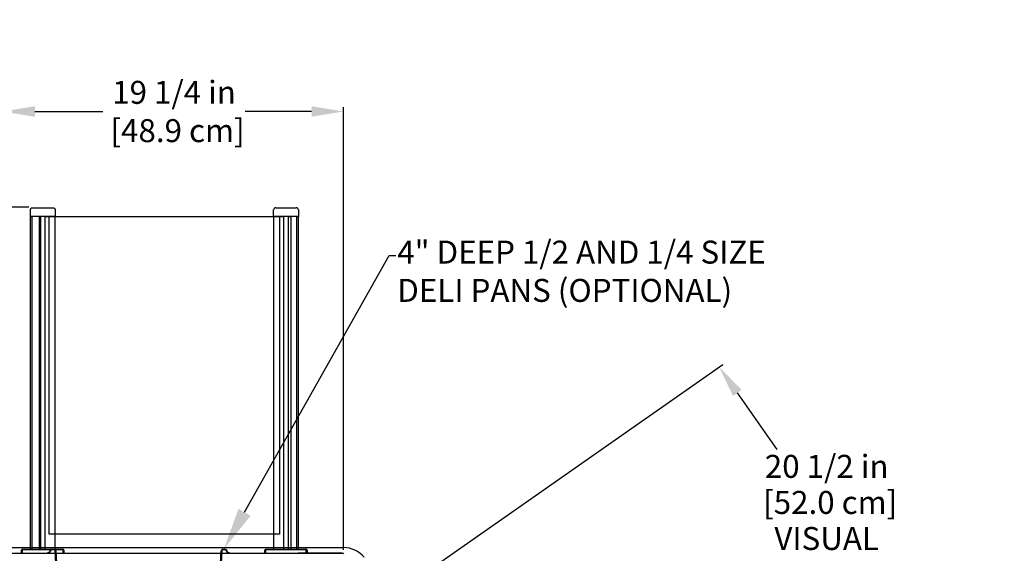
# Model space of a CAD drawing. Units: inches. Extents: x 43 to 232, y 16 to 208.
# Drawn here: x 137 to 192, y 178 to 208 of the extents above; entities that cross this region are included whole.
import ezdxf
from ezdxf import colors
from ezdxf.entities.mleader import LeaderData, LeaderLine
from ezdxf.math import Vec2, Vec3

# ---------------------------------------------------------------- set-up
doc = ezdxf.new("R2010")
doc.units = ezdxf.units.IN
doc.header["$LTSCALE"] = 6
doc.header["$MEASUREMENT"] = 0
doc.layers.add('DIMS-END', color=7, linetype='Continuous')
doc.layers.add('END VIEW', color=7, linetype='Continuous')
doc.styles.get("Standard").update_dxf_attribs({"font": 'arial.ttf'})
doc.dimstyles.get("Standard").update_dxf_attribs({"dimtxt": 1.3, "dimasz": 1.8, "dimexe": 0.25, "dimexo": 0.25, "dimgap": 0.09, "dimtad": 0, "dimtih": 1, "dimtoh": 1, "dimdec": 4, "dimzin": 0, "dimdsep": 46, "dimlunit": 5, "dimtxsty": 'Standard', "dimcen": 1, "dimadec": 0, "dimazin": 0, "dimtfac": 1, "dimtdec": 4, "dimtofl": 0, "dimtmove": 0, "dimatfit": 3, "dimfxl": 1, "dimfrac": 2, "dimtolj": 1, "dimtzin": 0, "dimarcsym": 0})

# ---------------------------------------------------------------- blocks, each defined once
blk = doc.blocks.new('*D8')
at = {"layer": 'DIMS-END', "color": 0, "linetype": 'Continuous', "lineweight": -2, "transparency": 16777216}
for p, q in [((137.329, 197.436), (94.541, 197.436)), ((94.791, 195.636), (94.791, 189.571)), ((94.791, 179.651), (94.791, 185.536)), ((135.68, 177.851), (94.541, 177.851))]:
    blk.add_line(p, q, dxfattribs=at)
at = {"layer": 'DIMS-END', "color": 0, "linetype": 'Continuous', "transparency": 16777216}
for points in [[(94.491, 195.636), (95.091, 195.636), (94.791, 197.436)], [(94.491, 179.651), (95.091, 179.651), (94.791, 177.851)]]:
    blk.add_solid(points, dxfattribs=at)
at = {"layer": 'DIMS-END', "color": 0, "linetype": 'Continuous', "transparency": 16777216, "insert": (94.791, 187.553), "char_height": 1.3, "attachment_point": 5}
blk.add_mtext('\\A1;19 9/16 in\\P [49.7 cm]', dxfattribs=at)
blk = doc.blocks.new('*D13')
at = {"layer": 'DIMS-END', "color": 0, "linetype": 'Continuous', "lineweight": -2, "transparency": 16777216}
for p, q in [((135.864, 178.035), (135.864, 203.093)), ((137.664, 202.843), (141.516, 202.843)), ((153.314, 202.843), (149.552, 202.843)), ((155.114, 178.035), (155.114, 203.093))]:
    blk.add_line(p, q, dxfattribs=at)
at = {"layer": 'DIMS-END', "color": 0, "linetype": 'Continuous', "transparency": 16777216}
for points in [[(137.664, 203.143), (137.664, 202.543), (135.864, 202.843)], [(153.314, 203.143), (153.314, 202.543), (155.114, 202.843)]]:
    blk.add_solid(points, dxfattribs=at)
at = {"layer": 'DIMS-END', "color": 0, "linetype": 'Continuous', "transparency": 16777216, "insert": (145.534, 202.843), "char_height": 1.3, "attachment_point": 5}
blk.add_mtext('\\A1;19 1/4 in\\P [48.9 cm]', dxfattribs=at)
blk = doc.blocks.new('*D26')
at = {"layer": 'DIMS-END', "color": 0, "linetype": 'Continuous', "lineweight": -2, "transparency": 16777216}
for p, q in [((137.329, 197.436), (85.07, 197.436)), ((85.32, 195.636), (85.32, 172.734)), ((85.32, 140.151), (85.32, 164.659)), ((123.273, 138.351), (85.07, 138.351))]:
    blk.add_line(p, q, dxfattribs=at)
at = {"layer": 'DIMS-END', "color": 0, "linetype": 'Continuous', "transparency": 16777216}
for points in [[(85.02, 195.636), (85.62, 195.636), (85.32, 197.436)], [(85.02, 140.151), (85.62, 140.151), (85.32, 138.351)]]:
    blk.add_solid(points, dxfattribs=at)
at = {"layer": 'DIMS-END', "color": 0, "linetype": 'Continuous', "transparency": 16777216, "insert": (85.32, 168.696), "char_height": 1.3, "attachment_point": 5}
blk.add_mtext('\\A1;59 1/16 in\\P [150.1 cm]\\POVERALL\\PHEIGHT', dxfattribs=at)
blk = doc.blocks.new('*D27')
at = {"layer": 'DIMS-END', "color": 0, "lineweight": -2, "transparency": 16777216}
for p, q in [((157.301, 175.045), (176.566, 188.534)), ((177.393, 186.916), (179.633, 183.717)), ((187.073, 173.092), (185.259, 175.682)), ((166.071, 156.189), (188.311, 171.761))]:
    blk.add_line(p, q, dxfattribs=at)
at = {"layer": 'DIMS-END', "color": 0, "transparency": 16777216}
for points in [[(177.639, 187.088), (177.148, 186.744), (176.361, 188.391)], [(187.319, 173.264), (186.828, 172.92), (188.106, 171.617)]]:
    blk.add_solid(points, dxfattribs=at)
at = {"layer": 'DIMS-END', "color": 0, "transparency": 16777216, "insert": (182.446, 179.7), "char_height": 1.3, "width": 20.09292, "attachment_point": 5, "line_spacing_factor": 0.941778}
blk.add_mtext('\\A1;20 1/2 in\\P [52.0 cm]\\PVISUAL\\PDISPLAY', dxfattribs=at)

msp = doc.modelspace()

# ---------------------------------------------------------------- linework, layer by layer
at = {"layer": 'END VIEW', "linetype": 'Continuous'}
for p, q in [((137.40916, 196.90363), (137.40916, 197.27766)), ((137.52726, 197.39576), (138.68859, 197.39576)), ((138.80669, 197.27766), (138.80669, 196.90363)), ((151.16683, 196.90363), (151.16683, 197.27766)), ((151.28493, 197.39576), (152.44628, 197.39576)), ((152.56438, 197.27766), (152.56438, 196.90363)), ((138.80669, 196.90363), (137.40916, 196.90363)), ((137.41896, 178.04113), (137.41896, 196.90363)), ((137.41896, 196.90363), (137.4977, 196.90363)), ((137.4977, 196.90363), (137.4977, 178.04113)), ((137.92162, 178.04113), (137.92162, 196.90363)), ((137.92162, 196.90363), (137.972, 196.90363)), ((137.972, 196.90363), (137.972, 178.04113)), ((138.24192, 178.04113), (138.24192, 196.90363)), ((138.24192, 196.90363), (138.79689, 196.90363)), ((138.79689, 196.90363), (138.79689, 178.04113)), ((152.56438, 196.90363), (151.16683, 196.90363)), ((151.17663, 178.04113), (151.17663, 196.90363)), ((151.17663, 196.90363), (151.73175, 196.90363)), ((151.73175, 196.90363), (151.73175, 178.04113)), ((151.99946, 178.04113), (151.99946, 196.90363)), ((151.99946, 196.90363), (152.13135, 196.90363)), ((152.13135, 196.90363), (152.13135, 178.04113)), ((152.47584, 178.04113), (152.47584, 196.90363)), ((152.47584, 196.90363), (152.55458, 196.90363)), ((152.55458, 196.90363), (152.55458, 178.04113)), ((117.83444, 178.16413), (155.12151, 178.16413)), ((135.93044, 177.85113), (155.04844, 177.85113)), ((136.90607, 177.85113), (136.90607, 178.02682)), ((136.90607, 177.85113), (136.90607, 178.02682)), ((136.94544, 178.03863), (136.94544, 177.85113)), ((139.25794, 178.03863), (136.94544, 178.03863)), ((136.94544, 177.85113), (136.94544, 178.03863)), ((136.94544, 178.03863), (136.94544, 177.85113)), ((139.25794, 178.03863), (136.94544, 178.03863)), ((136.94544, 177.85113), (136.94544, 178.03863)), ((136.95725, 178.078), (139.24613, 178.078)), ((136.95725, 178.078), (139.24613, 178.078)), ((138.38978, 177.85113), (138.38978, 177.88113)), ((138.38978, 177.88113), (138.43778, 177.88113)), ((138.43778, 177.85113), (138.38978, 177.85113)), ((138.65297, 178.07013), (138.75328, 178.07013)), ((138.75328, 178.04013), (138.65297, 178.04013)), ((138.99232, 174.60178), (138.8152, 177.98138)), ((138.84516, 177.98295), (139.02227, 174.60335)), ((139.25794, 177.85113), (139.25794, 178.03863)), ((139.25794, 178.03863), (139.25794, 177.85113)), ((139.25794, 177.85113), (139.25794, 178.03863)), ((139.25794, 178.03863), (139.25794, 177.85113)), ((139.29731, 178.02682), (139.29731, 177.85113)), ((139.29731, 178.02682), (139.29731, 177.85113)), ((148.02427, 174.60335), (148.20139, 177.98295)), ((148.23135, 177.98138), (148.05423, 174.60178)), ((148.29326, 178.07013), (148.39358, 178.07013)), ((148.39358, 178.04013), (148.29326, 178.04013)), ((148.60876, 177.88113), (148.65676, 177.88113)), ((148.65676, 177.85113), (148.60876, 177.85113)), ((148.65676, 177.88113), (148.65676, 177.85113)), ((150.66373, 177.85113), (150.66373, 178.02682)), ((150.66373, 177.85113), (150.66373, 178.02682)), ((150.7031, 178.03863), (150.7031, 177.85113)), ((153.0156, 178.03863), (150.7031, 178.03863)), ((150.7031, 177.85113), (150.7031, 178.03863)), ((150.7031, 178.03863), (150.7031, 177.85113)), ((153.0156, 178.03863), (150.7031, 178.03863)), ((150.7031, 177.85113), (150.7031, 178.03863)), ((150.71492, 178.078), (153.00379, 178.078)), ((150.71492, 178.078), (153.00379, 178.078)), ((155.04844, 177.85113), (152.54852, 177.85113)), ((155.04844, 177.85113), (152.54852, 177.85113)), ((153.0156, 177.85113), (153.0156, 178.03863)), ((153.0156, 178.03863), (153.0156, 177.85113)), ((153.0156, 177.85113), (153.0156, 178.03863)), ((153.0156, 178.03863), (153.0156, 177.85113)), ((153.08597, 177.85113), (153.0466, 177.85113)), ((153.08597, 177.85113), (153.0466, 177.85113)), ((153.05497, 178.02682), (153.05497, 177.85113)), ((153.05497, 178.02682), (153.05497, 177.85113))]:
    msp.add_line(p, q, dxfattribs=at)
at = {"layer": 'END VIEW', "color": 0, "linetype": 'Continuous', "lineweight": 0}
msp.add_line((155.04844, 177.85113), (152.54852, 177.85113), dxfattribs=at)
at = {"layer": 'END VIEW', "linetype": 'Continuous'}
for points in [[(137.40916, 197.27766, -0.08661369), (137.41713, 197.32028, -0.09911104), (137.44375, 197.36117, -0.08661132), (137.47953, 197.38567, -0.04528511), (137.49844, 197.39206, -0.05200753), (137.5245, 197.39572, -0.00680831), (137.52726, 197.39576)], [(138.68859, 197.39576, -0.08660987), (138.73122, 197.38779, -0.0991096), (138.7721, 197.36117, -0.08661296), (138.79661, 197.32539, -0.04528756), (138.803, 197.30648, -0.05200977), (138.80665, 197.28042, -0.00680864), (138.80669, 197.27766)]]:
    msp.add_lwpolyline(points, format="xyb", dxfattribs=at)
msp.add_lwpolyline([(138.47412, 196.90363), (151.49392, 196.90363), (151.49392, 178.91613), (138.47412, 178.91613)], close=True, dxfattribs=at)
for centre, radius, start, end in [((151.28493, 197.27766), 0.1181, 90, 180), ((152.44628, 197.27766), 0.1181, 360, 90), ((136.95725, 178.02682), 0.05118, 90, 180), ((136.95725, 178.02682), 0.05118, 90, 180), ((138.43778, 177.94313), 0.062, 270, 352.586326), ((138.43778, 177.94313), 0.092, 270, 352.586326), ((138.65297, 177.91513), 0.155, 90, 172.586326), ((138.65297, 177.91513), 0.125, 90, 172.586326), ((138.75328, 177.97813), 0.092, 3, 90), ((138.75328, 177.97813), 0.062, 3, 90), ((139.24613, 178.02682), 0.05118, 360, 90), ((139.24613, 178.02682), 0.05118, 360, 90), ((148.29326, 177.97813), 0.092, 90, 177), ((148.29326, 177.97813), 0.062, 90, 177), ((148.39358, 177.91513), 0.155, 7.413674, 90), ((148.39358, 177.91513), 0.125, 7.413674, 90), ((148.60876, 177.94313), 0.092, 187.413674, 270), ((148.60876, 177.94313), 0.062, 187.413674, 270), ((150.71492, 178.02682), 0.05118, 90, 180), ((150.71492, 178.02682), 0.05118, 90, 180), ((153.00379, 178.02682), 0.05118, 360, 90), ((153.00379, 178.02682), 0.05118, 360, 90), ((155.12151, 176.66413), 1.5, 39.493187, 90)]:
    msp.add_arc(centre, radius, start, end, dxfattribs=at)
at = {"layer": 'END VIEW', "color": 0, "linetype": 'Continuous', "lineweight": 0}
msp.add_arc((155.04844, 177.74013), 0.111, 40.991633, 90, dxfattribs=at)
msp.add_arc((155.04844, 177.74013), 0.111, 40.991633, 90, dxfattribs=at)

# ---------------------------------------------------------------- dimensions: what is measured, and where the dimension line sits
at = {"layer": 'DIMS-END', "linetype": 'Continuous'}
dim = msp.add_linear_dim(base=(155.11444, 202.8431), p1=(135.86444, 177.78513), p2=(155.11444, 177.78513), dimstyle='Standard', override={"dimpost": ' in\\X'}, dxfattribs=at)
dim.commit()
dim.dimension.update_dxf_attribs({"geometry": '*D13', "text_midpoint": (145.53357, 202.8431), "dimtype": 160})
dim = msp.add_linear_dim(base=(85.32015, 138.35113), p1=(137.5794, 197.43589, -0.40919), p2=(123.52344, 138.35113), angle=90, text='<>\\POVERALL\\PHEIGHT', dimstyle='Standard', override={"dimpost": ' in\\X'}, dxfattribs=at)
dim.commit()
dim.dimension.update_dxf_attribs({"geometry": '*D26', "text_midpoint": (85.32015, 168.6964), "dimtype": 160})
dim = msp.add_linear_dim(base=(94.79143, 177.85113), p1=(137.5794, 197.43589, -0.40919), p2=(135.93044, 177.85113), angle=90, dimstyle='Standard', override={"dimpost": ' in\\X'}, dxfattribs=at)
dim.commit()
dim.dimension.update_dxf_attribs({"geometry": '*D8', "text_midpoint": (94.79143, 187.55335), "dimtype": 160})
at = {"layer": 'DIMS-END'}
dim = msp.add_linear_dim(base=(176.36093, 188.39066), p1=(165.86648, 156.04516), p2=(157.09615, 174.90132), angle=305, text='<>\\PVISUAL\\PDISPLAY', dimstyle='Standard', override={"dimpost": ' in\\X'}, dxfattribs=at)
dim.commit()
dim.dimension.update_dxf_attribs({"geometry": '*D27', "text_midpoint": (182.44626, 179.69991), "dimtype": 160})

# ---------------------------------------------------------------- leaders
ml = msp.add_multileader_mtext('Standard', dxfattribs=at)
ml.set_content('\\A1;{\\fArial|b1|i0|c0|p34;4" DEEP 1/2 AND 1/4 SIZE \\PDELI PANS (OPTIONAL)}', color=256)
ml.set_leader_properties()
ml.build(insert=Vec2(0, 0))
ml.multileader.update_dxf_attribs({"dogleg_length": 0.36, "arrow_head_size": 2.4})
ctx = ml.context
ctx.base_point, ctx.char_height, ctx.arrow_head_size, ctx.landing_gap_size, ctx.plane_origin, ctx.plane_x_axis = Vec3(158.06947, 194.69378), 1.3, 2.4, 0.09, Vec3(202.83019, 171.77926), Vec3(1, 0, 0)
notes = []
notes.append((ctx, [(1, (1, 1, 0), (157.70947, 194.69378), (1, 0, 0), 0.36, [(0, [(148.34342, 178.07013)], 0, [])])]))
ctx.mtext.insert, ctx.mtext.text_direction, ctx.mtext.flow_direction = Vec3(158.15947, 195.53488), Vec3(1, 0, 0), 5
for ctx, leaders in notes:
    for number, flags, end, landing, length, lines in leaders:
        leader = LeaderData()
        leader.index, (leader.has_last_leader_line, leader.has_dogleg_vector, leader.attachment_direction) = number, flags
        leader.last_leader_point, leader.dogleg_vector, leader.dogleg_length = Vec3(end), Vec3(landing), length
        for number, points, colour, breaks in lines:
            line = LeaderLine()
            line.index, line.vertices, line.color, line.breaks = number, Vec3.list(points), colors.encode_raw_color(colour), breaks
            leader.lines.append(line)
        ctx.leaders.append(leader)

doc.saveas('drawing.dxf')
